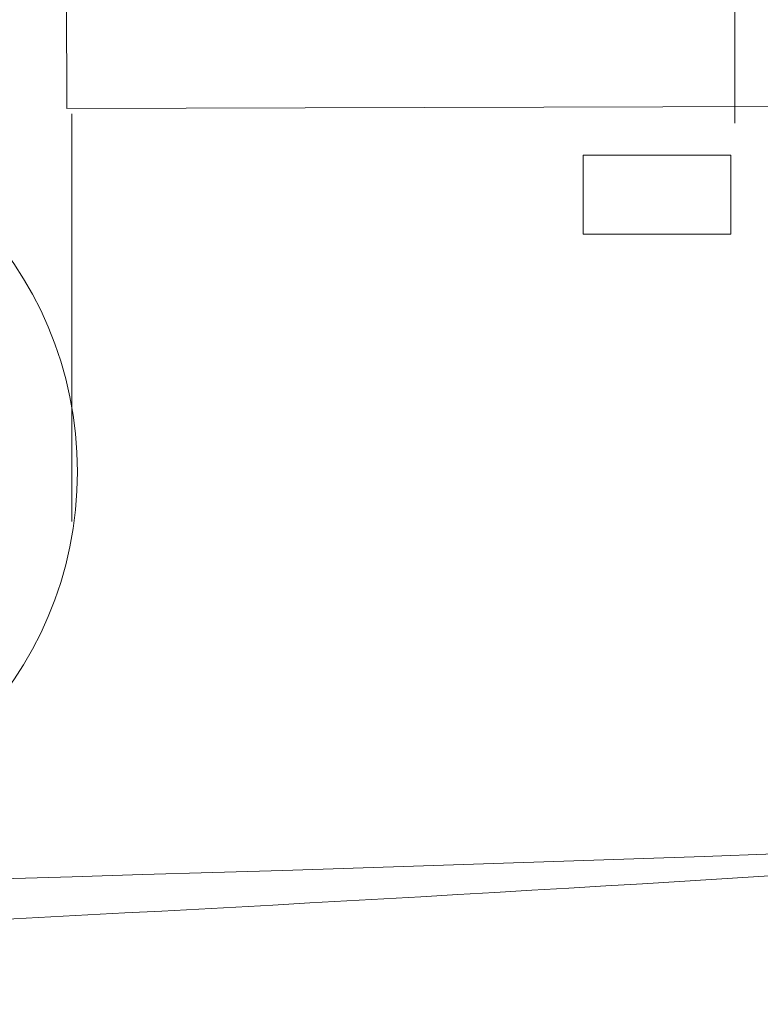
# Model space of a CAD drawing. Extents: x -12 to 528, y 80 to 302.
# Drawn here: x 350 to 363, y 81 to 98 of the extents above; entities that cross this region are included whole.
import ezdxf

# ---------------------------------------------------------------- set-up
doc = ezdxf.new("R2010")
doc.units = 0
doc.layers.add('1', color=7, linetype='CONTINUOUS', lineweight=18)

msp = doc.modelspace()

# ---------------------------------------------------------------- linework, layer by layer
at = {"layer": '1', "color": 7, "linetype": 'Continuous'}
for p, q in [((350.932, 96.418), (350.906, 113.459)), ((362.205, 113.033), (362.205, 96.175)), ((350.932, 96.418), (369.513, 96.472)), ((351.021, 89.452), (351.021, 96.331)), ((362.135, 95.633), (359.646, 95.633)), ((359.646, 95.633), (359.646, 94.297)), ((362.135, 94.297), (362.135, 95.633)), ((359.646, 94.297), (362.135, 94.297))]:
    msp.add_line(p, q, dxfattribs=at)
msp.add_circle((344.831, 90.29), 6.283, dxfattribs=at)
for centre, radius, start, end in [((302.852, 1750.015), 1667.256, 270.637565, 275.850359), ((292.802, 1205.962), 1124.673, 270.274486, 274.35009)]:
    msp.add_arc(centre, radius, start, end, dxfattribs=at)

doc.saveas('drawing.dxf')
